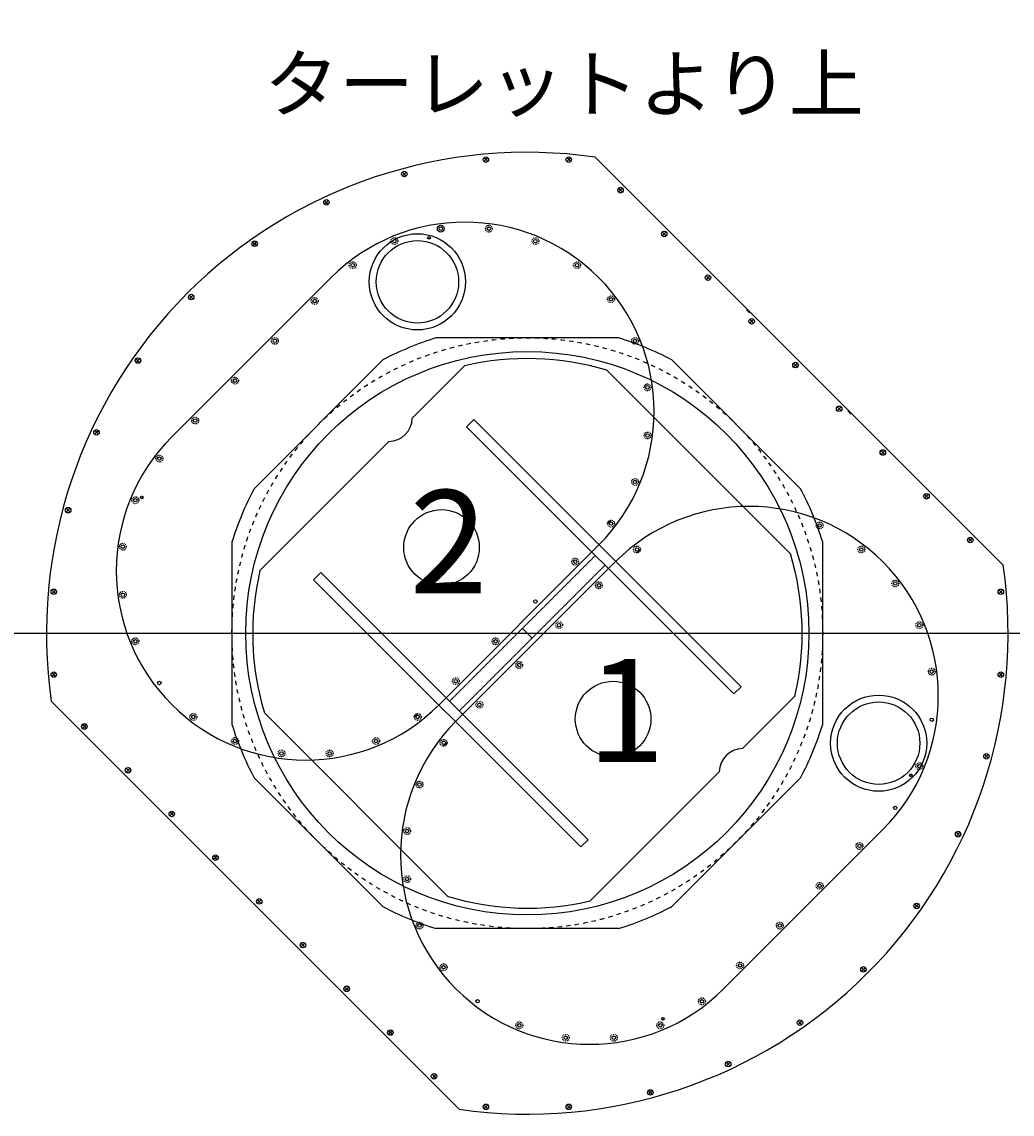
# Model space of a CAD drawing. Extents: x -8984 to 17291, y -4097 to 7446.
# Drawn here: x -266 to 1176, y 179 to 1769 of the extents above; entities that cross this region are included whole.
import ezdxf

# ---------------------------------------------------------------- set-up
doc = ezdxf.new("R2010")
doc.units = 0
doc.header["$MEASUREMENT"] = 0
doc.linetypes.add('HIDDEN', pattern=[0.25, 0.125, -0.125])
for name, color, linetype in [('BUSHING', 7, 'CONTINUOUS'), ('DEWARASSY', 7, 'CONTINUOUS'), ('DIMENSION', 7, 'CONTINUOUS'), ('insulator', 53, 'CONTINUOUS'), ('OPTICALBENCH', 241, 'CONTINUOUS'), ('text', 255, 'CONTINUOUS'), ('turret', 140, 'CONTINUOUS')]:
    doc.layers.add(name, color=color, linetype=linetype)
doc.styles.add('ISOCP', font='isocp.shx')

msp = doc.modelspace()

# ---------------------------------------------------------------- linework, layer by layer
at = {"layer": 'BUSHING', "color": 7}
msp.add_line((678.753, 479.28019), (868.02073, 668.54792), dxfattribs=at)
at = {"layer": 'DEWARASSY', "color": 7}
msp.add_line((868.02073, 1089.04312), (680.4041, 1276.65975), dxfattribs=at)
at = {"layer": 'DEWARASSY', "linetype": 'Continuous'}
for points in [[(409.82092, 1568.18606), (407.00439, 1571.00258)], [(409.82092, 1568.13844), (407.00439, 1565.32192)], [(409.83282, 1568.15035), (409.85663, 1568.17416)], [(409.83282, 1568.17416), (409.85663, 1568.15035)], [(409.86853, 1568.18606), (412.68505, 1571.00258)], [(409.86853, 1568.13844), (412.68505, 1565.32192)], [(530.44446, 1568.18606), (527.62794, 1571.00258)], [(530.44446, 1568.13845), (527.62794, 1565.32192)], [(530.45637, 1568.15035), (530.48018, 1568.17416)], [(530.45637, 1568.17416), (530.48018, 1568.15035)], [(530.49208, 1568.18606), (533.3086, 1571.00258)], [(530.49208, 1568.13845), (533.3086, 1565.32192)], [(1163.12114, 977.79047), (569.15145, 1571.76017)], [(291.02991, 1547.24), (288.21339, 1550.05652)], [(291.02991, 1547.19239), (288.21339, 1544.37586)], [(291.04181, 1547.20429), (291.06562, 1547.2281)], [(291.04181, 1547.2281), (291.06562, 1547.20429)], [(291.07753, 1547.24), (293.89405, 1550.05652)], [(291.07753, 1547.19239), (293.89405, 1544.37586)], [(605.89719, 1523.70071), (603.89625, 1525.70166)], [(605.89719, 1523.6531), (603.89625, 1521.65215)], [(605.9091, 1523.665), (605.9329, 1523.68881)], [(605.9091, 1523.68881), (605.9329, 1523.665)], [(605.9091, 1523.665), (605.9329, 1523.68881)], [(605.9091, 1523.68881), (605.9329, 1523.665)], [(605.94481, 1523.70071), (607.94575, 1525.70166)], [(605.94481, 1523.6531), (607.94575, 1521.65215)], [(177.68085, 1505.98432), (174.86433, 1508.80084)], [(177.68085, 1505.9367), (174.86433, 1503.12018)], [(177.72847, 1505.98432), (180.54499, 1508.80084)], [(177.72847, 1505.9367), (180.54499, 1503.12018)], [(669.5368, 1460.0611), (666.72028, 1462.87763)], [(669.58442, 1460.0611), (672.40094, 1462.87763)], [(73.2178, 1445.67254), (70.40127, 1448.48907)], [(73.26541, 1445.67254), (76.08193, 1448.48907)], [(669.5368, 1460.01349), (666.72028, 1457.19696)], [(669.54871, 1460.02539), (669.57251, 1460.0492)], [(669.54871, 1460.0492), (669.57251, 1460.02539)], [(669.58442, 1460.01349), (672.40094, 1457.19696)], [(73.2178, 1445.62493), (70.40127, 1442.80841)], [(73.26541, 1445.62493), (76.08193, 1442.80841)], [(733.17641, 1396.42149), (731.17547, 1398.42244)], [(733.17641, 1396.37388), (731.17547, 1394.37293)], [(733.18832, 1396.38578), (733.21212, 1396.40959)], [(733.18832, 1396.40959), (733.21212, 1396.38578)], [(733.22403, 1396.42149), (735.22497, 1398.42244)], [(733.22403, 1396.37388), (735.22497, 1394.37293)], [(-19.1852, 1368.13722), (-22.00173, 1370.95375)], [(-19.1852, 1368.08961), (-22.00173, 1365.27308)], [(-19.1733, 1368.12532), (-19.14949, 1368.10151)], [(-19.1733, 1368.10151), (-19.14949, 1368.12532)], [(-19.13759, 1368.13722), (-16.32106, 1370.95375)], [(-19.13759, 1368.08961), (-16.32106, 1365.27308)], [(789.2384, 1349.69332), (793.72853, 1345.20319)], [(796.81602, 1332.78188), (794.81508, 1334.78283)], [(796.81602, 1332.73427), (794.81508, 1330.73332)], [(796.82793, 1332.74617), (796.85173, 1332.76998)], [(796.82793, 1332.76998), (796.85173, 1332.74617)], [(796.86364, 1332.78188), (798.86458, 1334.78283)], [(796.86364, 1332.73427), (798.86458, 1330.73332)], [(-96.72053, 1275.73422), (-99.53705, 1278.55075)], [(-96.72053, 1275.68661), (-99.53705, 1272.87008)], [(-96.70862, 1275.69851), (-96.68481, 1275.72232)], [(-96.70862, 1275.72232), (-96.68481, 1275.69851)], [(-96.67291, 1275.73422), (-93.85639, 1278.55075)], [(-96.67291, 1275.68661), (-93.85639, 1272.87008)], [(860.45563, 1269.14227), (857.63911, 1271.9588)], [(860.50325, 1269.14227), (863.31977, 1271.9588)], [(860.45563, 1269.09466), (857.63911, 1266.27813)], [(860.46754, 1269.10656), (860.49134, 1269.13037)], [(860.46754, 1269.13037), (860.49134, 1269.10656)], [(860.50325, 1269.09466), (863.31977, 1266.27813)], [(924.09524, 1205.50266), (921.27872, 1208.31919)], [(924.09524, 1205.45505), (921.27872, 1202.63852)], [(924.10715, 1205.46695), (924.13095, 1205.49076)], [(924.10715, 1205.49076), (924.13095, 1205.46695)], [(924.14286, 1205.50266), (926.95938, 1208.31919)], [(924.14286, 1205.45505), (926.95938, 1202.63852)], [(941.05422, 1197.87749), (936.5641, 1202.36762)], [(-157.0323, 1171.27117), (-159.84882, 1174.08769)], [(-157.0323, 1171.22355), (-159.84882, 1168.40703)], [(-157.0204, 1171.23545), (-156.99659, 1171.25926)], [(-157.0204, 1171.25926), (-156.99659, 1171.23545)], [(-156.98468, 1171.27117), (-154.16816, 1174.08769)], [(-156.98468, 1171.22355), (-154.16816, 1168.40703)], [(987.73485, 1141.86305), (984.91833, 1144.67958)], [(987.73485, 1141.81544), (984.91833, 1138.99891)], [(987.74676, 1141.82734), (987.77057, 1141.85115)], [(987.74676, 1141.85115), (987.77057, 1141.82734)], [(987.78247, 1141.86305), (990.59899, 1144.67958)], [(987.78247, 1141.81544), (990.59899, 1138.99891)], [(1051.37446, 1078.22344), (1048.55794, 1081.03997)], [(1051.37446, 1078.17583), (1048.55794, 1075.3593)], [(1051.38637, 1078.18773), (1051.41018, 1078.21154)], [(1051.38637, 1078.21154), (1051.41018, 1078.18773)], [(1051.42208, 1078.22344), (1054.2386, 1081.03997)], [(1051.42208, 1078.17583), (1054.2386, 1075.3593)], [(-198.28798, 1057.92211), (-201.10451, 1060.73863)], [(-198.28798, 1057.87449), (-201.10451, 1055.05797)], [(-198.27608, 1057.8864), (-198.25227, 1057.9102)], [(-198.27608, 1057.9102), (-198.25227, 1057.8864)], [(-198.24037, 1057.92211), (-195.42384, 1060.73863)], [(-198.24037, 1057.87449), (-195.42384, 1055.05797)], [(1115.01407, 1014.58383), (1112.19755, 1017.40036)], [(1115.01407, 1014.53622), (1112.19755, 1011.71969)], [(1115.02598, 1014.54812), (1115.04979, 1014.57193)], [(1115.02598, 1014.57193), (1115.04979, 1014.54812)], [(1115.06169, 1014.58383), (1117.87821, 1017.40036)], [(1115.06169, 1014.53622), (1117.87821, 1011.71969)], [(-219.23404, 939.1311), (-222.05056, 941.94763)], [(-219.23404, 939.08349), (-222.05056, 936.26696)], [(-219.22214, 939.09539), (-219.19833, 939.1192)], [(-219.22214, 939.1192), (-219.19833, 939.09539)], [(-219.18643, 939.1311), (-216.3699, 941.94763)], [(-219.18643, 939.08349), (-216.3699, 936.26696)], [(1159.49942, 939.1311), (1156.6829, 941.94763)], [(1159.49942, 939.08349), (1156.6829, 936.26696)], [(1159.51132, 939.09539), (1159.53513, 939.1192)], [(1159.51132, 939.1192), (1159.53513, 939.09539)], [(1159.54704, 939.1311), (1162.36356, 941.94763)], [(1159.54704, 939.08349), (1162.36356, 936.26696)], [(-219.23404, 818.50756), (-222.05057, 821.32408)], [(-219.23404, 818.45994), (-222.05057, 815.64342)], [(-219.22214, 818.47184), (-219.19833, 818.49565)], [(-219.22214, 818.49565), (-219.19833, 818.47184)], [(-219.18643, 818.50756), (-216.3699, 821.32408)], [(-219.18643, 818.45994), (-216.3699, 815.64342)], [(1159.49942, 818.50756), (1156.6829, 821.32408)], [(1159.49942, 818.45994), (1156.6829, 815.64342)], [(1159.51132, 818.47184), (1159.53513, 818.49565)], [(1159.51132, 818.49565), (1159.53513, 818.47184)], [(1159.54704, 818.50756), (1162.36356, 821.32408)], [(1159.54704, 818.45994), (1162.36356, 815.64342)], [(371.16155, 185.83088), (-222.80815, 779.80057)], [(-174.7487, 743.05483), (-177.56522, 745.87135)], [(-174.7487, 743.00721), (-177.56522, 740.19069)], [(-174.73679, 743.01912), (-174.71298, 743.04292)], [(-174.73679, 743.04292), (-174.71298, 743.01912)], [(-174.70108, 743.05483), (-171.88456, 745.87135)], [(-174.70108, 743.00721), (-171.88456, 740.19069)], [(1138.55336, 699.71655), (1135.73684, 702.53307)], [(1138.55336, 699.66893), (1135.73684, 696.85241)], [(1138.56527, 699.68084), (1138.58907, 699.70465)], [(1138.56527, 699.70465), (1138.58907, 699.68084)], [(1138.60098, 699.71655), (1141.4175, 702.53307)], [(1138.60098, 699.66893), (1141.4175, 696.85241)], [(-111.10909, 679.41522), (-113.92561, 682.23174)], [(-111.10909, 679.3676), (-113.92561, 676.55108)], [(-111.09718, 679.37951), (-111.07337, 679.40331)], [(-111.09718, 679.40331), (-111.07337, 679.37951)], [(-111.06147, 679.41522), (-108.24495, 682.23174)], [(-111.06147, 679.3676), (-108.24495, 676.55108)], [(-47.46947, 615.77561), (-50.286, 618.59213)], [(-47.46947, 615.72799), (-50.286, 612.91147)], [(-47.45757, 615.7399), (-47.43376, 615.7637)], [(-47.45757, 615.7637), (-47.43376, 615.7399)], [(-47.42186, 615.77561), (-44.60534, 618.59213)], [(-47.42186, 615.72799), (-44.60534, 612.91147)], [(1097.29768, 586.36749), (1094.48115, 589.18402)], [(1097.34529, 586.36749), (1100.16182, 589.18402)], [(1097.29768, 586.31988), (1094.48115, 583.50335)], [(1097.30958, 586.33178), (1097.33339, 586.35559)], [(1097.30958, 586.35559), (1097.33339, 586.33178)], [(1097.34529, 586.31988), (1100.16182, 583.50335)], [(16.17014, 552.136), (13.35361, 554.95252)], [(16.17014, 552.08838), (13.35361, 549.27186)], [(16.18204, 552.10028), (16.20585, 552.12409)], [(16.18204, 552.12409), (16.20585, 552.10028)], [(16.21775, 552.136), (19.03427, 554.95252)], [(16.21775, 552.08838), (19.03427, 549.27186)], [(79.80975, 488.49639), (76.99322, 491.31291)], [(79.80975, 488.44877), (76.99322, 485.63225)], [(79.82165, 488.46067), (79.84546, 488.48448)], [(79.82165, 488.48448), (79.84546, 488.46067)], [(79.85736, 488.49639), (82.67389, 491.31291)], [(79.85736, 488.44877), (82.67389, 485.63225)], [(1036.9859, 481.90444), (1034.16938, 484.72096)], [(1036.9859, 481.85682), (1034.16938, 479.0403)], [(1036.99781, 481.86872), (1037.02162, 481.89253)], [(1036.99781, 481.89253), (1037.02162, 481.86872)], [(1037.03352, 481.90444), (1039.85004, 484.72096)], [(1037.03352, 481.85682), (1039.85004, 479.0403)], [(143.44936, 424.85678), (141.44841, 426.85772)], [(143.44936, 424.80916), (141.44841, 422.80822)], [(143.46126, 424.82106), (143.48507, 424.84487)], [(143.46126, 424.84487), (143.48507, 424.82106)], [(143.49697, 424.85678), (145.49792, 426.85772)], [(143.49697, 424.80916), (145.49792, 422.80822)], [(959.45058, 389.50144), (956.63406, 392.31796)], [(959.45058, 389.45382), (956.63406, 386.6373)], [(959.46249, 389.48953), (959.48629, 389.46573)], [(959.46249, 389.46573), (959.48629, 389.48953)], [(959.4982, 389.50144), (962.31472, 392.31796)], [(959.4982, 389.45382), (962.31472, 386.6373)], [(207.08897, 361.21717), (205.08802, 363.21811)], [(207.08897, 361.16955), (205.08802, 359.16861)], [(207.10087, 361.18145), (207.12468, 361.20526)], [(207.10087, 361.20526), (207.12468, 361.18145)], [(207.13658, 361.21717), (209.13753, 363.21811)], [(207.13658, 361.16955), (209.13753, 359.16861)], [(867.04758, 311.96612), (864.23106, 314.78264)], [(867.04758, 311.9185), (864.23106, 309.10198)], [(867.05949, 311.9304), (867.0833, 311.95421)], [(867.05949, 311.95421), (867.0833, 311.9304)], [(867.0952, 311.96612), (869.91172, 314.78264)], [(867.0952, 311.9185), (869.91172, 309.10198)], [(270.72858, 297.57756), (267.91205, 300.39408)], [(270.72858, 297.52994), (267.91205, 294.71342)], [(270.74048, 297.56565), (270.76429, 297.54184)], [(270.74048, 297.54184), (270.76429, 297.56565)], [(270.77619, 297.57756), (273.59272, 300.39408)], [(270.77619, 297.52994), (273.59272, 294.71342)], [(762.58453, 251.65434), (759.768, 254.47086)], [(762.63214, 251.65434), (765.44867, 254.47086)], [(762.58453, 251.60672), (759.768, 248.7902)], [(762.59643, 251.61863), (762.62024, 251.64244)], [(762.59643, 251.64244), (762.62024, 251.61863)], [(762.63214, 251.60672), (765.44867, 248.7902)], [(334.36819, 233.93795), (332.36724, 235.93889)], [(334.36819, 233.89033), (332.36724, 231.88939)], [(334.38009, 233.90223), (334.4039, 233.92604)], [(334.38009, 233.92604), (334.4039, 233.90223)], [(334.4158, 233.93795), (336.41675, 235.93889)], [(334.4158, 233.89033), (336.41675, 231.88939)], [(649.23547, 210.39866), (646.41895, 213.21518)], [(649.23547, 210.35104), (646.41895, 207.53452)], [(649.24737, 210.36295), (649.27118, 210.38675)], [(649.24737, 210.38675), (649.27118, 210.36295)], [(649.28309, 210.39866), (652.09961, 213.21518)], [(649.28309, 210.35104), (652.09961, 207.53452)], [(409.82091, 189.4526), (407.00439, 192.26912)], [(409.86853, 189.4526), (412.68505, 192.26912)], [(530.44446, 189.4526), (527.62794, 192.26912)], [(530.49208, 189.4526), (533.3086, 192.26912)], [(409.82091, 189.40498), (407.00439, 186.58846)], [(409.83282, 189.41689), (409.85663, 189.44069)], [(409.83282, 189.44069), (409.85663, 189.41689)], [(409.86853, 189.40498), (412.68505, 186.58846)], [(530.44446, 189.40498), (527.62794, 186.58846)], [(530.45637, 189.41689), (530.48018, 189.44069)], [(530.45637, 189.44069), (530.48018, 189.41689)], [(530.49208, 189.40498), (533.3086, 186.58846)]]:
    msp.add_lwpolyline(points, dxfattribs=at)
at = {"layer": 'DEWARASSY', "color": 7}
for points in [[(602.82149, 1308.79552), (337.49151, 1308.79552)], [(259.9089, 1276.65975), (72.29227, 1089.04312)], [(40.1565, 1011.46051), (40.1565, 746.13053)], [(900.1565, 746.13053), (900.1565, 1011.46051)], [(72.29227, 668.54792), (259.9089, 480.93129)], [(602.82149, 448.79552), (337.49151, 448.79552)]]:
    msp.add_lwpolyline(points, dxfattribs=at)
at = {"layer": 'DEWARASSY', "linetype": 'Continuous'}
for centre, radius in [((409.84472, 1568.16225), 4), ((530.46827, 1568.16225), 4), ((291.05372, 1547.21619), 4), ((605.921, 1523.67691), 4), ((177.70466, 1505.96051), 4), ((669.56061, 1460.0373), 4), ((73.2416, 1445.64874), 4), ((310.10203, 1390.28204), 70), ((733.20022, 1396.39769), 4), ((-19.1614, 1368.11341), 4), ((796.83983, 1332.75808), 4), ((470.1565, 878.79552), 410), ((-96.69672, 1275.71042), 4), ((860.47944, 1269.11847), 4), ((924.11905, 1205.47885), 4), ((-157.00849, 1171.24736), 4), ((987.75866, 1141.83924), 4), ((1051.39827, 1078.19963), 4), ((-198.26417, 1057.8983), 4), ((1115.03788, 1014.56002), 4), ((-219.21023, 939.1073), 4), ((1159.52323, 939.1073), 4), ((-219.21023, 818.48375), 4), ((1159.52323, 818.48375), 4), ((981.64301, 718.74105), 70), ((-174.72489, 743.03102), 4), ((1138.57717, 699.69274), 4), ((-111.08528, 679.39141), 4), ((-47.44567, 615.7518), 4), ((1097.32149, 586.34368), 4), ((16.19394, 552.11219), 4), ((79.83355, 488.47258), 4), ((1037.00971, 481.88063), 4), ((143.47316, 424.83297), 4), ((959.47439, 389.47763), 4), ((207.11277, 361.19336), 4), ((867.07139, 311.94231), 4), ((270.75238, 297.55375), 4), ((762.60833, 251.63053), 4), ((334.392, 233.91414), 4), ((649.25928, 210.37485), 4), ((409.84472, 189.42879), 4), ((530.46827, 189.42879), 4)]:
    msp.add_circle(centre, radius, dxfattribs=at)
at = {"layer": 'DEWARASSY', "color": 7, "linetype": 'HIDDEN', "ltscale": 50}
msp.add_circle((470.1565, 878.79552), 430, dxfattribs=at)
at = {"layer": 'DEWARASSY', "linetype": 'HIDDEN'}
msp.add_circle((860.47944, 1269.11847), 4, dxfattribs=at)
at = {"layer": 'DEWARASSY', "linetype": 'Continuous'}
for start, end in [(81.869898, 188.130102), (261.869898, 8.130102)]:
    msp.add_arc((470.1565, 878.79552), 700, start, end, dxfattribs=at)
at = {"layer": 'DEWARASSY', "color": 7}
for start, end in [(107.14621, 117.85379), (62.14621, 72.85379), (152.14621, 162.85379), (17.14621, 27.85379), (197.14621, 207.85379), (332.14621, 342.85379), (242.14621, 252.85379), (287.14621, 297.85379)]:
    msp.add_arc((470.1565, 878.79552), 450, start, end, dxfattribs=at)
at = {"layer": 'DIMENSION', "color": 9, "linetype": 'Continuous'}
msp.add_line((-4132.56064, 878.79552), (4077.07362, 878.79552), dxfattribs=at)
at = {"layer": 'insulator', "linetype": 'Continuous', "lineweight": -2}
for p, q in [((592.28857, 1043.354), (587.04578, 1038.11121)), ((634.71497, 1000.92759), (629.47219, 995.68481)), ((310.84076, 761.9062), (305.59798, 756.66341)), ((353.26717, 719.47979), (348.02438, 714.237))]:
    msp.add_line(p, q, dxfattribs=at)
at = {"layer": 'OPTICALBENCH'}
for p, q in [((853.62769, 993.83461), (585.90268, 1261.55962)), ((355.11741, 495.32432), (87.3924, 763.04934))]:
    msp.add_line(p, q, dxfattribs=at)
at = {"layer": 'OPTICALBENCH', "linetype": 'Continuous', "lineweight": -2}
for p, q in [((392.37475, 1189.92251), (381.76815, 1179.3159)), ((159.02951, 956.57727), (169.63612, 967.18387))]:
    msp.add_line(p, q, dxfattribs=at)
at = {"layer": 'OPTICALBENCH'}
for points in [[(302.72842, 1191.8465), (378.91362, 1268.0317)], [(80.92031, 970.0384), (268.64454, 1157.76263)], [(783.56104, 711.0139), (860.31519, 787.76805)], [(561.18397, 488.63683), (749.47714, 676.93)]]:
    msp.add_lwpolyline(points, dxfattribs=at)
at = {"layer": 'OPTICALBENCH', "linetype": 'Continuous'}
for points in [[(770.67688, 790.40717), (381.76815, 1179.3159)], [(781.28348, 801.01378), (392.37475, 1189.92251)], [(547.93824, 567.66854), (159.02951, 956.57727)], [(558.54484, 578.27514), (169.63612, 967.18387)], [(463.08541, 885.86657), (477.22754, 871.72443)], [(463.08543, 885.86659), (477.22756, 871.72445)], [(781.28348, 801.01378), (770.67688, 790.40717)], [(547.93824, 567.66854), (558.54484, 578.27514)]]:
    msp.add_lwpolyline(points, dxfattribs=at)
at = {"layer": 'OPTICALBENCH', "linetype": 'HIDDEN'}
for points in [[(357.01941, 779.80057), (569.15145, 991.93261)], [(371.16155, 765.65844), (583.29358, 977.79047)]]:
    msp.add_lwpolyline(points, dxfattribs=at)
at = {"layer": 'OPTICALBENCH', "ltscale": 50}
for start, end in [(73.20648027, 103.21166721), (346.78832844, 16.79351973), (166.78833279, 196.79351973), (253.20648027, 283.21167156)]:
    msp.add_arc((470.33327, 878.61875), 400, start, end, dxfattribs=at)
at = {"layer": 'OPTICALBENCH'}
for centre, start, end in [((267.7401, 1192.75094), 271.48075218, 358.51924782), ((784.46546, 676.02559), 91.48071414, 178.51928586)]:
    msp.add_arc(centre, 35, start, end, dxfattribs=at)
at = {"layer": 'turret', "linetype": 'Continuous'}
for p, q in [((184.41462, 1396.46838), (-47.5164, 1164.53735)), ((574.03046, 1006.85254), (342.09944, 774.92152)), ((598.21351, 982.66949), (366.28249, 750.73846)), ((987.82935, 593.05365), (755.89833, 361.12263))]:
    msp.add_line(p, q, dxfattribs=at)
at = {"layer": 'turret', "ltscale": 10}
msp.add_circle((344.20889, 1467.61554), 5, dxfattribs=at)
at = {"layer": 'turret', "linetype": 'Continuous', "ltscale": 10}
for centre, radius in [((344.20889, 1467.61554), 2.5), ((414.23619, 1467.61554), 2.5), ((276.56771, 1449.49114), 2.5), ((327.00869, 1454.2113), 1.5), ((481.87737, 1449.49114), 2.5), ((215.92229, 1414.47749), 2.5), ((542.5228, 1414.47749), 2.5), ((592.03958, 1364.96071), 2.5), ((160.54977, 1362.35047), 2.5), ((102.56701, 1304.36772), 2.5), ((627.05323, 1304.31529), 2.5), ((44.58426, 1246.38496), 2.5), ((645.17763, 1236.67411), 2.5), ((-13.3985, 1188.40221), 2.5), ((645.17763, 1166.64681), 2.5), ((-65.52552, 1133.02969), 2.5), ((627.05323, 1099.00563), 2.5), ((-100.53917, 1072.38426), 2.5), ((-91.04175, 1076.31335), 1.5), ((592.03958, 1038.3602), 2.5), ((895.67626, 1035.69225), 2.5), ((-118.66357, 1004.74308), 2.5), ((629.72118, 1000.6786), 2.5), ((956.32168, 1000.6786), 2.5), ((539.91256, 982.98769), 2.5), ((574.34866, 948.55159), 2.5), ((1005.83846, 951.16182), 2.5), ((-118.66357, 934.71578), 2.5), ((481.9298, 925.00493), 2.5), ((516.3659, 890.56883), 2.5), ((1040.85212, 890.5164), 2.5), ((-100.53917, 867.0746), 2.5), ((423.94705, 867.02217), 2.5), ((458.38315, 832.58607), 2.5), ((365.96429, 809.03942), 2.5), ((1058.97652, 822.87522), 2.5), ((-65.52552, 806.42918), 2.5), ((400.40039, 774.60332), 2.5), ((-16.00873, 756.9124), 2.5), ((310.59177, 756.9124), 2.5), ((1058.97652, 752.84792), 2.5), ((44.63669, 721.89875), 2.5), ((249.94635, 721.89875), 2.5), ((348.27337, 719.2308), 2.5), ((112.27787, 703.77435), 2.5), ((182.30517, 703.77435), 2.5), ((1040.85212, 685.20674), 2.5), ((1028.49022, 671.89661), 1.5), ((313.25972, 658.58538), 2.5), ((1005.83846, 624.56132), 2.5), ((295.13532, 590.9442), 2.5), ((953.71145, 569.1888), 2.5), ((295.13532, 520.91689), 2.5), ((895.72869, 511.20604), 2.5), ((313.25972, 453.27571), 2.5), ((837.74593, 453.22329), 2.5), ((779.76318, 395.24053), 2.5), ((348.27337, 392.63029), 2.5), ((397.79015, 343.11351), 2.5), ((724.39066, 343.11351), 2.5), ((667.67432, 317.59728), 1.5), ((458.43558, 308.09986), 2.5), ((663.74524, 308.09986), 2.5), ((526.07676, 289.97546), 2.5), ((596.10406, 289.97546), 2.5)]:
    msp.add_circle(centre, radius, dxfattribs=at)
at = {"layer": 'turret', "linetype": 'HIDDEN', "ltscale": 10}
for centre, radius in [((414.23619, 1467.61554), 5), ((276.56771, 1449.49114), 5), ((327.00869, 1454.2113), 2), ((481.87737, 1449.49114), 5), ((215.92229, 1414.47749), 5), ((542.5228, 1414.47749), 5), ((160.54977, 1362.35047), 5), ((592.03958, 1364.96071), 5), ((102.56701, 1304.36772), 5), ((627.05323, 1304.31529), 5), ((44.58426, 1246.38496), 5), ((645.17763, 1236.67411), 5), ((-13.3985, 1188.40221), 5), ((645.17763, 1166.64681), 5), ((-65.52552, 1133.02969), 5), ((627.05323, 1099.00563), 5), ((-100.53917, 1072.38426), 5), ((-91.04175, 1076.31335), 2), ((592.03958, 1038.3602), 5), ((895.67626, 1035.69225), 5), ((-118.66357, 1004.74308), 5), ((629.72118, 1000.6786), 5), ((956.32168, 1000.6786), 5), ((539.91256, 982.98769), 5), ((1005.83846, 951.16182), 5), ((-118.66357, 934.71578), 5), ((574.34866, 948.55159), 5), ((516.3659, 890.56883), 5), ((1040.85212, 890.5164), 5), ((-100.53917, 867.0746), 5), ((423.94705, 867.02217), 5), ((458.38315, 832.58607), 5), ((1058.97652, 822.87522), 5), ((365.96429, 809.03942), 5), ((400.40039, 774.60332), 5), ((-16.00873, 756.9124), 5), ((310.59177, 756.9124), 5), ((44.63669, 721.89875), 5), ((249.94635, 721.89875), 5), ((348.27337, 719.2308), 5), ((112.27787, 703.77435), 5), ((182.30517, 703.77435), 5), ((1040.85212, 685.20674), 5), ((1028.49022, 671.89661), 2), ((313.25972, 658.58538), 5), ((295.13532, 590.9442), 5), ((953.71145, 569.1888), 5), ((295.13532, 520.91689), 5), ((895.72869, 511.20604), 5), ((313.25972, 453.27571), 5), ((837.74593, 453.22329), 5), ((348.27337, 392.63029), 5), ((779.76318, 395.24053), 5), ((724.39066, 343.11351), 5), ((667.67432, 317.59728), 2), ((458.43558, 308.09986), 5), ((663.74524, 308.09986), 5), ((526.07676, 289.97546), 5), ((596.10406, 289.97546), 5)]:
    msp.add_circle(centre, radius, dxfattribs=at)
at = {"layer": 'turret', "linetype": 'Continuous'}
for centre, radius in [((310.10203, 1390.28204), 60), ((345.28142, 1003.67056), 55), ((595.03153, 753.92044), 55), ((981.64301, 718.74105), 60)]:
    msp.add_circle(centre, radius, dxfattribs=at)
for centre, start, end in [((379.22254, 1201.66046), 315, 135), ((147.29152, 969.72943), 135, 315), ((793.02143, 787.86157), 315, 135), ((561.09041, 555.93055), 135, 315)]:
    msp.add_arc(centre, 275.5, start, end, dxfattribs=at)

# ---------------------------------------------------------------- texts
at = {"layer": 'DIMENSION', "char_height": 10, "attachment_point": 4, "style": 'ISOCP'}
for insert in [(867.0016, 1768.69504), (848.13482, 1471.8155), (850.60278, 1475.11426)]:
    msp.add_mtext('\\A1;', dxfattribs=dict(at, insert=insert))
at = {"layer": 'DIMENSION', "color": 0, "attachment_point": 4, "style": 'ISOCP'}
for s, insert, char_height in [('\\A1;', (533.94277, 1350.61269), 10), ('\\A1;', (501.72264, 1334.83902), 10), ('\\A1;', (397.36326, 1153.71804), 10), ('\\A1;', (555.42359, 1123.00372), 30), ('\\A1;', (689.49064, 1090.84427), 30), ('\\A1;  ', (1019.81952, 347.58336), 10), ('\\A1;  ', (911.1387, 326.91682), 30)]:
    msp.add_mtext(s, dxfattribs=dict(at, insert=insert, char_height=char_height))
at = {"layer": 'text', "color": 7, "linetype": 'Continuous', "lineweight": -2, "attachment_point": 1}
for s, insert, char_height, width in [('{\\fMS UI Gothic|b0|i0|c128|p17;ターレットより上}', (87.0113, 1718.55361), 80, 914.1376569), ('{\\fMS UI Gothic|b0|i0|c128|p17;2}', (298.68652, 1086.9766), 150, 93.3206532), ('{\\fMS UI Gothic|b0|i0|c128|p17;1}', (557.04349, 841.52894), 150, 93.32)]:
    msp.add_mtext(s, dxfattribs=dict(at, insert=insert, char_height=char_height, width=width))

doc.saveas('drawing.dxf')
